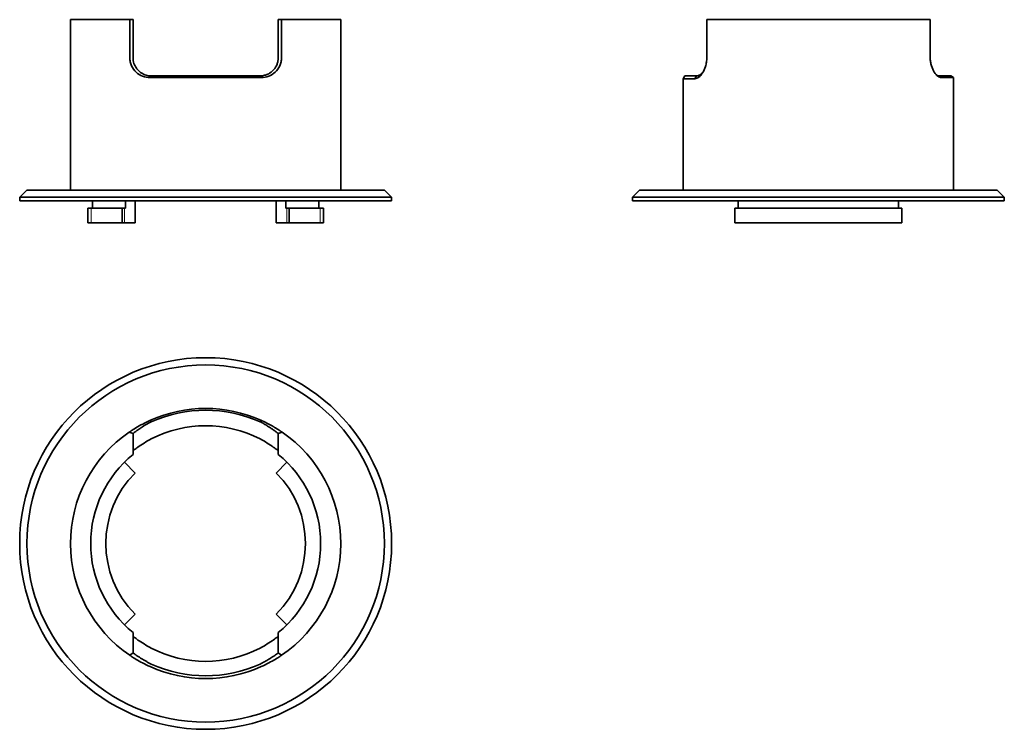
# Model space of a CAD drawing. Units: millimetres. Extents: x 115 to 386, y 138 to 334.
import ezdxf

# ---------------------------------------------------------------- set-up
doc = ezdxf.new("R2010")
doc.units = ezdxf.units.MM
doc.header["$LTSCALE"] = 2
doc.layers.add('Threads(DIN)', color=7, linetype='Continuous', lineweight=18)
doc.layers.add('Visible Edges(DIN)', color=7, linetype='Continuous', lineweight=35)

msp = doc.modelspace()

# ---------------------------------------------------------------- linework, layer by layer
at = {"layer": 'Threads(DIN)'}
for p, q in [((134.76, 281.83), (134.76, 277.83)), ((144.01, 281.83), (144.01, 277.83)), ((144.01, 281.83), (144.01, 277.83)), ((188.69, 277.83), (188.69, 281.83)), ((188.69, 277.83), (188.69, 281.83)), ((197.94, 277.83), (197.94, 281.83))]:
    msp.add_line(p, q, dxfattribs=at)
at = {"layer": 'Visible Edges(DIN)'}
for p, q in [((129.1, 333.83), (145.45, 333.83)), ((129.1, 333.83), (129.1, 286.83)), ((145.45, 333.83), (146.35, 333.83)), ((145.45, 323.33), (145.45, 333.83)), ((146.35, 333.83), (146.35, 323.33)), ((186.35, 333.83), (187.26, 333.83)), ((186.35, 323.33), (186.35, 333.83)), ((187.26, 333.83), (203.6, 333.83)), ((187.26, 333.83), (187.26, 323.33)), ((203.6, 333.83), (203.6, 286.83)), ((304.46, 333.83), (366.03, 333.83)), ((304.46, 333.83), (304.46, 323.33)), ((366.03, 323.33), (366.03, 333.83)), ((151.03, 317.86), (181.67, 317.86)), ((181.35, 318.33), (151.35, 318.33)), ((298.41, 318.33), (297.95, 317.55)), ((297.95, 317.55), (301.18, 317.55)), ((297.95, 317.55), (297.95, 286.83)), ((301.61, 318.33), (298.41, 318.33)), ((301.18, 317.55), (301.61, 318.33)), ((371.67, 318.33), (368.44, 318.33)), ((369.15, 317.86), (372.45, 317.86)), ((371.67, 318.33), (372.45, 317.86)), ((372.45, 317.86), (372.45, 286.83)), ((117.1, 286.83), (115.1, 284.83)), ((215.6, 286.83), (117.1, 286.83)), ((215.6, 286.83), (217.6, 284.83)), ((285.95, 286.83), (283.95, 284.83)), ((384.45, 286.83), (285.95, 286.83)), ((384.45, 286.83), (386.45, 284.83)), ((115.1, 284.83), (217.6, 284.83)), ((115.1, 284.83), (115.1, 283.83)), ((115.1, 283.83), (217.6, 283.83)), ((135.15, 283.83), (135.15, 281.83)), ((144.29, 281.83), (144.29, 283.83)), ((146.9, 283.83), (146.9, 277.83)), ((185.8, 277.83), (185.8, 283.83)), ((188.41, 283.83), (188.41, 281.83)), ((197.55, 283.83), (197.55, 281.83)), ((217.6, 284.83), (217.6, 283.83)), ((283.95, 284.83), (386.45, 284.83)), ((283.95, 284.83), (283.95, 283.83)), ((283.95, 283.83), (386.45, 283.83)), ((313.13, 283.83), (313.13, 281.83)), ((357.26, 281.83), (357.26, 283.83)), ((386.45, 284.83), (386.45, 283.83)), ((133.85, 281.83), (143.37, 281.83)), ((133.85, 281.83), (133.85, 277.83)), ((143.37, 281.83), (143.37, 277.83)), ((143.37, 281.83), (144.29, 281.83)), ((188.41, 281.83), (189.33, 281.83)), ((189.33, 281.83), (198.85, 281.83)), ((189.33, 281.83), (189.33, 277.83)), ((198.85, 281.83), (198.85, 277.83)), ((312.22, 281.83), (358.18, 281.83)), ((312.22, 281.83), (312.22, 277.83)), ((358.18, 281.83), (358.18, 277.83)), ((133.85, 277.83), (143.37, 277.83)), ((146.9, 277.83), (143.37, 277.83)), ((189.33, 277.83), (185.8, 277.83)), ((189.33, 277.83), (198.85, 277.83)), ((312.22, 277.83), (358.18, 277.83)), ((151.16, 223.35), (151.35, 222.92)), ((181.54, 223.35), (181.35, 222.92)), ((146.35, 219.69), (145.31, 220.07)), ((187.39, 220.07), (186.35, 219.69)), ((146.35, 219.69), (146.35, 213.92)), ((186.35, 213.92), (186.35, 219.69)), ((143.94, 211.75), (146.9, 208.78)), ((185.8, 208.78), (188.76, 211.75)), ((146.9, 169.89), (143.94, 166.93)), ((188.76, 166.93), (185.8, 169.89)), ((146.35, 164.76), (146.35, 159.15)), ((186.35, 159.15), (186.35, 164.76)), ((145.45, 158.51), (146.35, 159.15)), ((186.35, 159.15), (187.26, 158.51))]:
    msp.add_line(p, q, dxfattribs=at)
for radius in [51.25, 49.25]:
    msp.add_circle((166.35, 189.34), radius, dxfattribs=at)
for radius, start, end in [(37.25, 65.9335, 114.0665), (36.78, 65.9335, 114.0665), (37.25, 124.3985, 235.8608), (32.5, 62.5136, 117.4864), (37.25, 304.1392, 55.6015), (31.69, 129.1353, 230.8647), (31.69, 309.1353, 50.8647), (27.5, 135, 225), (27.5, 315, 45), (32.5, 242.5136, 297.4864), (37.25, 245.7134, 294.2866), (36.47, 245.7134, 294.2866)]:
    msp.add_arc((166.35, 189.34), radius, start, end, dxfattribs=at)
for points, knots in [([(151.03, 317.86), (150.32, 317.86), (149.62, 317.99), (148.31, 318.5), (147.71, 318.88), (146.67, 319.84), (146.25, 320.41), (145.78, 321.42), (145.66, 321.79), (145.49, 322.55), (145.45, 322.93), (145.45, 323.33)], [-0.9306151, -0.9306151, -0.9306151, -0.9306151, -0.6969573, -0.6969573, -0.4638687, -0.4638687, -0.2359763, -0.2359763, -0.1176358, -0.1176358, 0, 0, 0, 0]), ([(146.35, 323.33), (146.35, 323.06), (146.37, 322.8), (146.45, 322.28), (146.52, 322.02), (146.76, 321.28), (146.99, 320.83), (147.47, 320.16), (147.68, 319.92), (148.02, 319.59), (148.15, 319.48), (148.38, 319.3), (148.49, 319.22), (149.02, 318.88), (149.46, 318.67), (150.15, 318.47), (150.38, 318.41), (150.86, 318.34), (151.11, 318.33), (151.35, 318.33)], [0, 0, 0, 0, 0.0795029, 0.0795029, 0.1592728, 0.1592728, 0.319634, 0.319634, 0.424203, 0.424203, 0.4778275, 0.4778275, 0.5246069, 0.5246069, 0.6882173, 0.6882173, 0.7696824, 0.7696824, 0.8514077, 0.8514077, 0.8514077, 0.8514077]), ([(181.35, 318.33), (181.56, 318.33), (181.77, 318.34), (182.18, 318.39), (182.38, 318.43), (182.98, 318.58), (183.37, 318.73), (183.98, 319.06), (184.21, 319.21), (184.55, 319.48), (184.67, 319.59), (184.91, 319.81), (185.02, 319.92), (185.49, 320.47), (185.8, 320.97), (186.12, 321.81), (186.21, 322.1), (186.32, 322.71), (186.35, 323.01), (186.35, 323.33)], [0, 0, 0, 0, 0.0702168, 0.0702168, 0.1400246, 0.1400246, 0.280592, 0.280592, 0.3737364, 0.3737364, 0.4273888, 0.4273888, 0.4799709, 0.4799709, 0.6661611, 0.6661611, 0.7589237, 0.7589237, 0.8524045, 0.8524045, 0.8524045, 0.8524045]), ([(187.26, 323.33), (187.26, 322.93), (187.21, 322.54), (187.04, 321.78), (186.92, 321.42), (186.45, 320.41), (186.02, 319.83), (185.03, 318.91), (184.43, 318.52), (183.08, 317.99), (182.38, 317.86), (181.67, 317.86)], [-1.015798, -1.015798, -1.015798, -1.015798, -0.880213, -0.880213, -0.745503, -0.745503, -0.484364, -0.484364, -0.234703, -0.234703, 0, 0, 0, 0]), ([(304.46, 323.33), (304.46, 322.91), (304.43, 322.5), (304.31, 321.7), (304.22, 321.32), (303.91, 320.28), (303.63, 319.66), (302.96, 318.62), (302.6, 318.23), (301.88, 317.69), (301.52, 317.55), (301.18, 317.55)], [-1.022387, -1.022387, -1.022387, -1.022387, -0.883914, -0.883914, -0.746495, -0.746495, -0.491881, -0.491881, -0.246181, -0.246181, 0, 0, 0, 0]), ([(369.15, 317.86), (368.83, 317.86), (368.48, 317.99), (367.79, 318.5), (367.45, 318.88), (366.83, 319.84), (366.56, 320.41), (366.25, 321.42), (366.17, 321.79), (366.06, 322.55), (366.03, 322.93), (366.03, 323.33)], [-0.9306151, -0.9306151, -0.9306151, -0.9306151, -0.6969573, -0.6969573, -0.4638687, -0.4638687, -0.2359763, -0.2359763, -0.1176358, -0.1176358, 0, 0, 0, 0]), ([(301.61, 318.33), (301.73, 318.33), (301.86, 318.34), (302.12, 318.41), (302.25, 318.46), (302.65, 318.66), (302.92, 318.86), (303.27, 319.2), (303.36, 319.3), (303.45, 319.4)], [0, 0, 0, 0, 0.0811433, 0.0811433, 0.1620083, 0.1620083, 0.3245743, 0.3245743, 0.3808513, 0.3808513, 0.3808513, 0.3808513]), ([(367.92, 318.43), (367.97, 318.41), (368.02, 318.39), (368.19, 318.34), (368.32, 318.33), (368.44, 318.33)], [0.7368501, 0.7368501, 0.7368501, 0.7368501, 0.7696824, 0.7696824, 0.8514077, 0.8514077, 0.8514077, 0.8514077]), ([(145.31, 220.07), (145.31, 220.07), (145.35, 220.11), (145.53, 220.23), (145.66, 220.31), (146.13, 220.62), (146.56, 220.91), (147.68, 221.58), (148.31, 221.94), (149.68, 222.66), (150.41, 223.02), (151.16, 223.35)], [-1.022387, -1.022387, -1.022387, -1.022387, -0.883914, -0.883914, -0.746495, -0.746495, -0.491881, -0.491881, -0.246181, -0.246181, 0, 0, 0, 0]), ([(151.35, 222.92), (151.11, 222.8), (150.87, 222.67), (150.4, 222.41), (150.17, 222.28), (149.49, 221.89), (149.06, 221.62), (148.39, 221.18), (148.14, 221.01), (147.68, 220.69), (147.47, 220.54), (147.14, 220.29), (147.01, 220.2), (146.72, 219.98), (146.58, 219.87), (146.4, 219.73), (146.35, 219.69), (146.35, 219.69)], [0, 0, 0, 0, 0.0811433, 0.0811433, 0.1620083, 0.1620083, 0.3245743, 0.3245743, 0.4327169, 0.4327169, 0.5385412, 0.5385412, 0.6187954, 0.6187954, 0.7392854, 0.7392854, 0.8599043, 0.8599043, 0.8599043, 0.8599043]), ([(186.35, 219.69), (186.35, 219.69), (186.33, 219.71), (186.25, 219.77), (186.18, 219.82), (185.94, 220.01), (185.71, 220.19), (185.23, 220.54), (185.02, 220.69), (184.56, 221.01), (184.31, 221.18), (183.84, 221.48), (183.63, 221.62), (183.1, 221.95), (182.76, 222.15), (182.07, 222.55), (181.71, 222.74), (181.35, 222.92)], [0, 0, 0, 0, 0.0794894, 0.0794894, 0.1593552, 0.1593552, 0.320494, 0.320494, 0.4261751, 0.4261751, 0.5344001, 0.5344001, 0.6153348, 0.6153348, 0.7372634, 0.7372634, 0.8586453, 0.8586453, 0.8586453, 0.8586453]), ([(181.54, 223.35), (182.1, 223.1), (182.66, 222.84), (183.72, 222.3), (184.22, 222.03), (185, 221.58), (185.3, 221.41), (186.11, 220.92), (186.56, 220.63), (187.05, 220.31), (187.17, 220.22), (187.35, 220.11), (187.39, 220.07), (187.39, 220.07)], [-0.9798306, -0.9798306, -0.9798306, -0.9798306, -0.796019, -0.796019, -0.6121095, -0.6121095, -0.4893758, -0.4893758, -0.2485017, -0.2485017, -0.1239514, -0.1239514, 0, 0, 0, 0]), ([(146.35, 214.96), (146.35, 214.96), (146.48, 215.06), (146.96, 215.42), (147.31, 215.68), (148.16, 216.28), (148.73, 216.66), (150, 217.44), (150.69, 217.83), (151.35, 218.17)], [-3.2231744, -3.2231744, -3.2231744, -3.2231744, -3.0339902, -3.0339902, -2.844806, -2.844806, -2.6222041, -2.6222041, -2.3996022, -2.3996022, -2.3996022, -2.3996022]), ([(181.35, 218.17), (182.01, 217.83), (182.7, 217.44), (183.97, 216.66), (184.54, 216.28), (185.39, 215.68), (185.74, 215.42), (186.22, 215.06), (186.35, 214.96), (186.35, 214.96)], [-2.4351594, -2.4351594, -2.4351594, -2.4351594, -2.2125575, -2.2125575, -1.9899556, -1.9899556, -1.8007714, -1.8007714, -1.6115872, -1.6115872, -1.6115872, -1.6115872]), ([(146.35, 163.72), (146.35, 163.72), (146.48, 163.62), (146.96, 163.26), (147.31, 162.99), (148.16, 162.4), (148.73, 162.02), (150, 161.24), (150.69, 160.85), (151.35, 160.51)], [1.6115872, 1.6115872, 1.6115872, 1.6115872, 1.8007714, 1.8007714, 1.9899556, 1.9899556, 2.2125575, 2.2125575, 2.4351594, 2.4351594, 2.4351594, 2.4351594]), ([(181.35, 160.51), (182.01, 160.85), (182.7, 161.24), (183.97, 162.02), (184.54, 162.4), (185.39, 162.99), (185.74, 163.26), (186.22, 163.62), (186.35, 163.72), (186.35, 163.72)], [2.3996022, 2.3996022, 2.3996022, 2.3996022, 2.6222041, 2.6222041, 2.844806, 2.844806, 3.0339902, 3.0339902, 3.2231744, 3.2231744, 3.2231744, 3.2231744]), ([(151.03, 155.39), (150.32, 155.71), (149.62, 156.05), (148.31, 156.74), (147.71, 157.08), (146.67, 157.7), (146.25, 157.98), (145.78, 158.28), (145.66, 158.37), (145.49, 158.48), (145.45, 158.51), (145.45, 158.51)], [-0.9306151, -0.9306151, -0.9306151, -0.9306151, -0.6969573, -0.6969573, -0.4638687, -0.4638687, -0.2359763, -0.2359763, -0.1176358, -0.1176358, 0, 0, 0, 0]), ([(146.35, 159.15), (146.35, 159.15), (146.37, 159.14), (146.45, 159.08), (146.52, 159.03), (146.76, 158.86), (146.99, 158.69), (147.47, 158.36), (147.68, 158.22), (148.02, 157.99), (148.15, 157.91), (148.38, 157.76), (148.49, 157.69), (149.02, 157.37), (149.46, 157.11), (150.15, 156.72), (150.38, 156.59), (150.86, 156.34), (151.11, 156.22), (151.35, 156.1)], [0, 0, 0, 0, 0.0795029, 0.0795029, 0.1592728, 0.1592728, 0.319634, 0.319634, 0.424203, 0.424203, 0.4778275, 0.4778275, 0.5246069, 0.5246069, 0.6882173, 0.6882173, 0.7696824, 0.7696824, 0.8514077, 0.8514077, 0.8514077, 0.8514077]), ([(181.35, 156.1), (181.56, 156.2), (181.77, 156.31), (182.18, 156.52), (182.38, 156.63), (182.98, 156.96), (183.37, 157.18), (183.98, 157.55), (184.21, 157.69), (184.55, 157.91), (184.67, 157.99), (184.91, 158.14), (185.02, 158.21), (185.49, 158.54), (185.8, 158.75), (186.12, 158.99), (186.21, 159.05), (186.32, 159.13), (186.35, 159.15), (186.35, 159.15)], [0, 0, 0, 0, 0.0702168, 0.0702168, 0.1400246, 0.1400246, 0.280592, 0.280592, 0.3737364, 0.3737364, 0.4273888, 0.4273888, 0.4799709, 0.4799709, 0.6661611, 0.6661611, 0.7589237, 0.7589237, 0.8524045, 0.8524045, 0.8524045, 0.8524045]), ([(187.26, 158.51), (187.26, 158.51), (187.21, 158.48), (187.04, 158.36), (186.92, 158.28), (186.45, 157.98), (186.02, 157.7), (185.03, 157.1), (184.43, 156.76), (183.08, 156.05), (182.38, 155.71), (181.67, 155.39)], [-1.015798, -1.015798, -1.015798, -1.015798, -0.880213, -0.880213, -0.745503, -0.745503, -0.484364, -0.484364, -0.234703, -0.234703, 0, 0, 0, 0])]:
    msp.add_open_spline(points, degree=3, knots=knots, dxfattribs=at)

doc.saveas('drawing.dxf')
